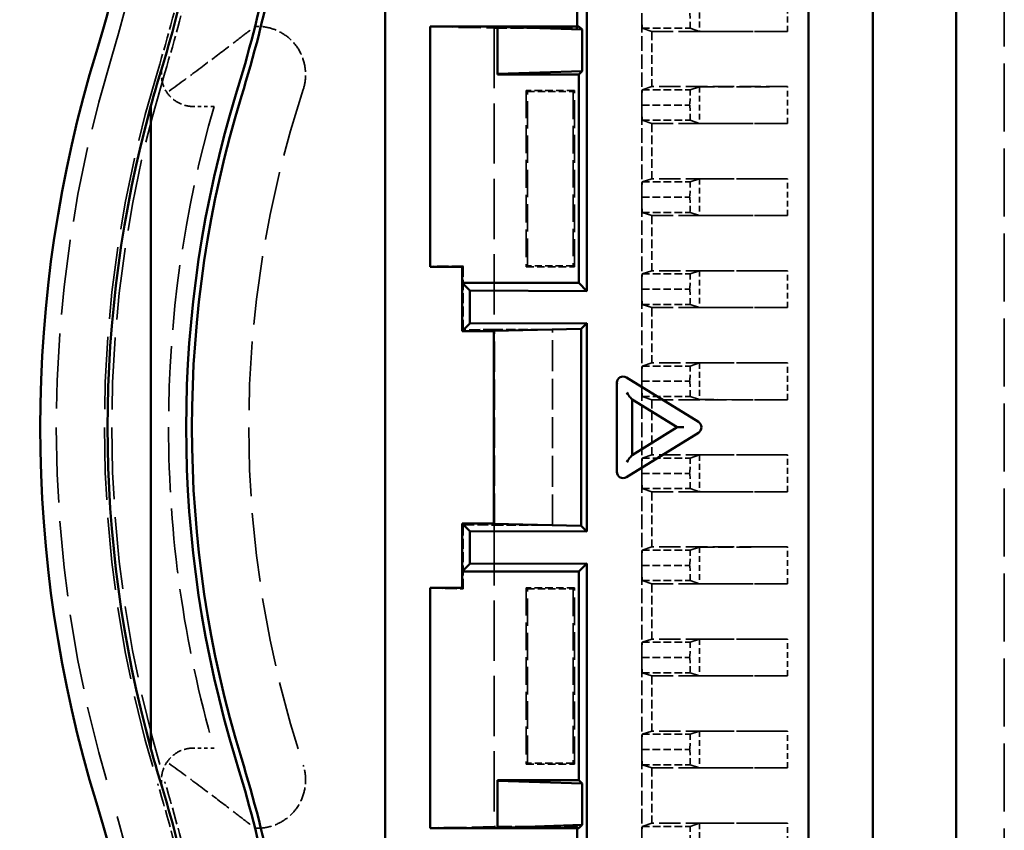
# Model space of a CAD drawing. Extents: x 1 to 1188, y 0 to 840.
# Drawn here: x 341 to 371, y 348 to 374 of the extents above; entities that cross this region are included whole.
import ezdxf

# ---------------------------------------------------------------- set-up
doc = ezdxf.new("R2010")
doc.units = 0
doc.header["$LTSCALE"] = 0.5
doc.linetypes.add('DASHED', pattern=[0.2067, 0.1654, -0.0413])
doc.layers.get('0').update_dxf_attribs({"linetype": 'CONTINUOUS'})
doc.layers.add('Sichtbar (ISO)', color=7, linetype='CONTINUOUS', lineweight=50)
doc.layers.add('Verdeckt (ISO)', color=5, linetype='DASHED', lineweight=35)
doc.styles.get("Standard").update_dxf_attribs({"font": 'ISOCP.shx', "width": 1.199999999999999})
doc.dimstyles.new('PHOENIX', dxfattribs={"dimtxt": 3.5, "dimasz": 3.72, "dimexe": 1.5, "dimexo": 0, "dimgap": 2, "dimtad": 1, "dimdsep": 46, "dimtxsty": 'STANDARD', "dimblk1": '_OPEN15', "dimblk2": '_OPEN15', "dimsah": 1, "dimcen": 0, "dimclrd": 1, "dimclre": 1, "dimclrt": 5, "dimadec": 0, "dimazin": 0, "dimtfac": 0.6666666666666666, "dimtmove": 0, "dimatfit": 0, "dimldrblk": '_OPEN15', "dimfxl": 1, "dimtolj": 1, "dimarcsym": 0})

# ---------------------------------------------------------------- blocks, each defined once
blk = doc.blocks.new('_OPEN15', base_point=(1, 0))
at = {"color": 0, "linetype": 'ByBlock'}
for p, q in [((1, 0), (0, 0.1316524975873958)), ((0, 0), (1, 0)), ((1, 0), (0, -0.1316524975873958))]:
    blk.add_line(p, q, dxfattribs=at)
blk = doc.blocks.new('*D11')
at = {"color": 1, "linetype": 'Continuous', "lineweight": -2}
for p, q in [((345.9192259418892, 525.732697823269), (317.9904866508351, 525.732697823269)), ((319.490486650835, 332.5526978232692), (319.4904866508351, 522.012697823269)), ((345.9192259418892, 328.8326978232691), (317.990486650835, 328.8326978232691))]:
    blk.add_line(p, q, dxfattribs=at)
at = {"color": 1, "linetype": 'Continuous', "lineweight": -2, "xscale": 3.72, "yscale": 3.72, "zscale": 3.72}
for p, rotation in [((319.4904866508351, 525.732697823269), 90), ((319.490486650835, 328.8326978232691), 270)]:
    blk.add_blockref('_OPEN15', p, dxfattribs=dict(at, rotation=rotation))
at = {"color": 5, "linetype": 'Continuous', "lineweight": 35, "insert": (317.0404866508349, 427.2826978232692), "char_height": 3.5, "attachment_point": 5, "rotation": 90}
blk.add_mtext('\\A1;196.90', dxfattribs=at)

msp = doc.modelspace()

# ---------------------------------------------------------------- linework, layer by layer
at = {"layer": 'Sichtbar (ISO)'}
for p, q in [((369.9692259418891, 385.882697823269), (369.9692259418891, 335.782697823269)), ((358.4562977694643, 375.0563767165715), (358.4562977694641, 365.0822026836438)), ((365.369225941889, 375.0783343893736), (365.369225941889, 346.5870612571643)), ((367.3692259418892, 375.0783343893736), (367.3692259418892, 346.5870612571643)), ((352.1692259418892, 374.9937710404812), (352.1692259418892, 346.671624606057)), ((358.1538777664839, 373.332697823269), (358.1538777664839, 374.8695004431409)), ((355.6692259418892, 373.332697823269), (353.5692259418893, 373.332697823269)), ((353.5692259418893, 373.332697823269), (353.5692259418893, 365.832697823269)), ((355.6692259418892, 373.3152440876875), (355.6692259418892, 373.332697823269)), ((358.2058026298389, 373.332697823269), (355.6692259418892, 373.332697823269)), ((355.6692259418892, 373.3152440876875), (355.6692259418892, 371.8501515588506)), ((358.3092392601061, 373.2292611930018), (355.6692259418892, 373.3152440876875)), ((358.2058026298389, 373.332697823269), (358.3092392601061, 373.2292611930018)), ((358.3092392601061, 373.2292611930018), (358.3092392601061, 371.9361344535363)), ((355.6692259418892, 371.8501515588506), (358.3092392601061, 371.9361344535363)), ((355.6692259418892, 371.832697823269), (355.6692259418892, 371.8501515588506)), ((355.6692259418892, 371.832697823269), (358.2058026298389, 371.832697823269)), ((358.2058026298389, 371.832697823269), (358.3092392601061, 371.9361344535363)), ((358.2058026298389, 371.832697823269), (358.2058026298389, 365.332697823269)), ((344.8692259418892, 370.8580407101731), (344.8692259418892, 350.807354936365)), ((353.5692259418893, 365.832697823269), (354.5692259418893, 365.832697823269)), ((354.5692259418893, 365.832697823269), (354.5692259418893, 365.332697823269)), ((354.5692259418893, 365.332697823269), (354.5692259418893, 363.8326978232691)), ((354.8081333434682, 365.0937904216899), (354.5692259418893, 365.332697823269)), ((354.5692259418893, 365.332697823269), (358.2058026298389, 365.332697823269)), ((358.2058026298389, 365.332697823269), (358.4562977694641, 365.0822026836438)), ((354.8081333434682, 364.0716052248482), (354.8081333434682, 365.0937904216899)), ((358.4562977694641, 365.0822026836438), (354.8081333434682, 365.0937904216899)), ((354.5692259418893, 363.8326978232691), (354.8081333434682, 364.0716052248482)), ((354.8081333434682, 364.0716052248482), (358.4562977694643, 364.0831929628944)), ((358.2799607838877, 363.9068559773178), (358.4562977694643, 364.0831929628944)), ((358.4562977694643, 364.0831929628944), (358.4562977694643, 357.5822026836436)), ((354.5692259418893, 363.8326978232691), (355.5602772913589, 363.8326978232691)), ((355.5602772913589, 363.8416464737993), (358.2799607838877, 363.9068559773178)), ((355.5602772913589, 357.8237491727388), (355.5602772913589, 363.8416464737993)), ((358.2799607838877, 363.9068559773178), (358.2799607838877, 357.7585396692204)), ((359.3959903902501, 362.2253021656488), (359.3959903902501, 362.1971011806364)), ((359.3960001502819, 362.1971011807919), (359.3959903902501, 362.1971011807919)), ((359.3959903902501, 362.1971011806364), (359.3959903902501, 359.4682944657462)), ((359.6899596523288, 362.3841329392381), (361.9331604663721, 361.005902904026)), ((359.8658367006433, 361.6987232270535), (359.8316346863105, 361.7407508895997)), ((359.8658367006433, 361.6987232270535), (359.8658367006433, 359.9666724194846)), ((361.2753756318221, 360.832697823269), (359.8658367006433, 361.6987232270535)), ((361.9331604663721, 360.6594927425121), (359.6899596523288, 359.2812627073)), ((359.8658367006433, 359.9666724194846), (361.2753756318221, 360.832697823269)), ((361.2753756318221, 360.832697823269), (361.3212754239987, 360.832697823269)), ((361.3212754239985, 360.832697823269), (361.4753756318221, 360.832697823269)), ((359.8658367006433, 359.9666724194846), (359.8316346863105, 359.9246447569383)), ((359.3959903902501, 359.4682944657462), (359.3959903902501, 359.4400934808893)), ((354.5692259418893, 357.8326978232691), (354.5692259418893, 356.3326978232691)), ((354.8081333434682, 357.59379042169), (354.5692259418893, 357.8326978232691)), ((355.5602772913589, 357.8326978232691), (354.5692259418893, 357.8326978232691)), ((354.8081333434682, 356.571605224848), (354.8081333434682, 357.59379042169)), ((358.4562977694643, 357.5822026836436), (354.8081333434682, 357.59379042169)), ((358.2799607838877, 357.7585396692204), (355.5602772913589, 357.8237491727388)), ((358.4562977694643, 357.5822026836436), (358.2799607838877, 357.7585396692204)), ((354.5692259418893, 356.3326978232691), (354.8081333434682, 356.571605224848)), ((354.5692259418893, 356.3326978232691), (354.5692259418893, 355.832697823269)), ((358.2058026298389, 356.3326978232691), (354.5692259418893, 356.3326978232691)), ((354.8081333434682, 356.571605224848), (358.4562977694643, 356.5831929628944)), ((358.4562977694643, 356.5831929628944), (358.2058026298389, 356.3326978232691)), ((358.2058026298389, 356.3326978232691), (358.2058026298389, 349.832697823269)), ((358.4562977694643, 356.5831929628944), (358.4562977694643, 346.6090189299665)), ((354.5692259418893, 355.832697823269), (353.5692259418893, 355.832697823269)), ((353.5692259418893, 355.832697823269), (353.5692259418893, 348.332697823269)), ((355.6692259418892, 349.8152440876875), (355.6692259418892, 349.832697823269)), ((358.2058026298389, 349.832697823269), (355.6692259418892, 349.832697823269)), ((355.6692259418892, 349.8152440876875), (355.6692259418892, 348.3501515588506)), ((358.3092392601061, 349.7292611930019), (355.6692259418892, 349.8152440876875)), ((358.3092392601061, 349.7292611930019), (358.2058026298389, 349.832697823269)), ((358.3092392601061, 349.7292611930019), (358.3092392601061, 348.4361344535363)), ((355.6692259418892, 348.3501515588506), (358.3092392601061, 348.4361344535363)), ((355.6692259418892, 348.332697823269), (355.6692259418892, 348.3501515588506)), ((358.3092392601061, 348.4361344535363), (358.2058026298389, 348.332697823269)), ((353.5692259418893, 348.332697823269), (355.6692259418892, 348.332697823269)), ((355.6692259418892, 348.332697823269), (358.2058026298389, 348.332697823269)), ((358.1538777664839, 346.532610919537), (358.1538777664839, 348.332697823269))]:
    msp.add_line(p, q, dxfattribs=at)
for centre, radius, start, end in [((304.9192259418894, 384.2367573002058), 39.9999999999998, 342.9892728152732, 0), ((304.9192259418674, 384.2367573002113), 42.10000000002246, 342.9892728152746, 347.6873729463939), ((304.9192259418883, 384.236757300206), 44.55000000000088, 342.9892728152732, 348.1424987049844), ((304.919225941883, 384.2367573002073), 44.72786711162489, 342.9892728152732, 348.073930419271), ((381.4192259418892, 360.832697823269), 39.99999999999992, 162.9892728152731, 197.0107271847267), ((381.4192259419483, 360.8326978232518), 37.90000000006154, 162.9892728152746, 164.661512233109), ((381.4192259418892, 360.832697823269), 35.45000000000011, 162.9892728152731, 197.0107271847267), ((381.4192259418894, 360.832697823269), 35.27213288838161, 162.9892728152731, 197.0107271847267), ((381.4192259418892, 360.832697823269), 37.90000000000001, 164.6615122331105, 195.3384877668895), ((381.419225941849, 360.8326978232572), 37.8999999999581, 195.338487766888, 197.0107271847267), ((304.9192259418953, 337.4286383463339), 44.7278671116122, 11.92606958072902, 17.01072718472682), ((304.9192259418903, 337.4286383463326), 44.54999999999888, 11.8575012950156, 17.01072718472682), ((304.9192259418858, 337.4286383463314), 42.10000000000349, 12.3126270536045, 17.01072718472682), ((304.9192259418892, 337.4286383463325), 39.99999999999987, 0, 17.01072718472682)]:
    msp.add_arc(centre, radius, start, end, dxfattribs=at)
for centre, major_axis, ratio, start_param, end_param in [((359.5959903902501, 362.2109278584811), (-0.1245026428953764, 0.1684924690987585), 0.928954620077809, 5.122118695978186, 7.182031689161828), ((359.7376654242321, 361.9213665811995), (-0.0965212754298175, 0.1725867137342788), 0.1514981920284688, 1.48627094580841, 2.708001422204215), ((359.7376654242321, 361.7984859165186), (0.0995629379348132, -0.0701717180351894), 0.1330912155574592, 0.442594542128319, 0.7916603925317687), ((361.8391912042934, 360.832697823269), (-2.23e-14, -0.2000000000000072), 0.9396926207859126, 0.5235987755985354, 2.617993877991835), ((359.7376654242321, 359.7440290653385), (0.0965212754298143, 0.1725867137342758), 0.1514981920284625, 0.4335912313855573, 1.655321707781376), ((359.7376654242321, 359.8669097300196), (0.0995629379348135, 0.0701717180351889), 0.1330912155574609, 5.491524914647846, 5.84059076505131), ((359.5959903902501, 359.4544677880569), (0.1245026428953928, 0.1684924690987464), 0.9289546200778096, 2.242746271607626, 4.302659264791451)]:
    msp.add_ellipse(centre, major_axis=major_axis, ratio=ratio, start_param=start_param, end_param=end_param, dxfattribs=at)
msp.add_open_spline([(359.3970972560487, 362.1971100627853), (359.3970656586, 362.2010497958327), (359.3971421294834, 362.2049920657744), (359.3973283689479, 362.208927607057)], degree=3, dxfattribs=at)
at = {"layer": 'Verdeckt (ISO)', "ltscale": 25.63862419128418}
msp.add_line((371.4692259418892, 343.5526978232691), (371.4692259418892, 385.9487282079308), dxfattribs=at)
at = {"layer": 'Verdeckt (ISO)', "ltscale": 2.179363965988159}
for p, q in [((361.972250347244, 374.319826733309), (361.9722503472437, 373.1755689132294)), ((361.972250347244, 371.449826733309), (361.9722503472437, 370.3055689132294)), ((361.9722503472437, 368.579826733309), (361.9722503472437, 367.4355689132294)), ((361.9722503472437, 365.709826733309), (361.9722503472437, 364.5655689132293)), ((361.9722503472437, 362.839826733309), (361.9722503472437, 361.6955689132293)), ((361.9722503472437, 359.969826733309), (361.9722503472437, 358.8255689132294)), ((361.9722503472437, 357.0998267333089), (361.9722503472437, 355.9555689132295)), ((361.9722503472437, 354.229826733309), (361.9722503472437, 353.0855689132293)), ((361.9722503472437, 351.359826733309), (361.9722503472437, 350.2155689132294)), ((361.9722503472437, 348.4898267333089), (361.9722503472437, 347.3455689132294))]:
    msp.add_line(p, q, dxfattribs=at)
at = {"layer": 'Verdeckt (ISO)', "ltscale": 2.190301179885863}
for p, q in [((364.7110524258785, 373.1726978232693), (364.7110524258785, 374.3226978232691)), ((364.7110524258785, 370.3026978232693), (364.7110524258785, 371.4526978232693)), ((364.7110524258785, 367.4326978232693), (364.7110524258785, 368.5826978232691)), ((364.7110524258785, 364.5626978232691), (364.7110524258785, 365.7126978232692)), ((364.7110524258785, 361.6926978232693), (364.7110524258785, 362.8426978232692)), ((364.7110524258785, 358.8226978232693), (364.7110524258785, 359.9726978232691)), ((364.7110524258785, 355.9526978232693), (364.7110524258785, 357.1026978232692)), ((364.7110524258785, 353.0826978232692), (364.7110524258785, 354.2326978232692)), ((364.7110524258785, 350.2126978232691), (364.7110524258785, 351.3626978232693)), ((364.7110524258785, 347.3426978232692), (364.7110524258785, 348.4926978232691))]:
    msp.add_line(p, q, dxfattribs=at)
at = {"layer": 'Verdeckt (ISO)', "ltscale": 2.108616113662719}
for p, q in [((360.1692259418892, 373.747697823269), (360.1779528096799, 373.272697823269)), ((361.6692259418892, 373.747697823269), (361.6779528096799, 373.272697823269)), ((360.1779528096799, 371.352697823269), (360.1692259418892, 370.8776978232691)), ((361.6779528096799, 371.352697823269), (361.6692259418892, 370.8776978232691)), ((360.1692259418892, 370.8776978232691), (360.1779528096799, 370.402697823269)), ((361.6692259418892, 370.8776978232691), (361.6779528096799, 370.402697823269)), ((360.1779528096799, 368.482697823269), (360.1692259418892, 368.007697823269)), ((361.6779528096799, 368.482697823269), (361.6692259418892, 368.007697823269)), ((360.1692259418892, 368.007697823269), (360.1779528096799, 367.532697823269)), ((361.6692259418892, 368.007697823269), (361.6779528096799, 367.532697823269)), ((360.1779528096799, 365.6126978232691), (360.1692259418892, 365.137697823269)), ((361.6779528096799, 365.6126978232691), (361.6692259418892, 365.137697823269)), ((360.1692259418892, 365.137697823269), (360.1779528096799, 364.662697823269)), ((361.6692259418892, 365.137697823269), (361.6779528096799, 364.662697823269)), ((360.1779528096799, 362.7426978232689), (360.1692259418892, 362.267697823269)), ((361.6779528096799, 362.7426978232689), (361.6692259418892, 362.267697823269)), ((360.1692259418892, 362.267697823269), (360.1779528096799, 361.792697823269)), ((361.6692259418892, 362.267697823269), (361.6779528096799, 361.792697823269)), ((360.1779528096799, 359.872697823269), (360.1692259418892, 359.397697823269)), ((361.6779528096799, 359.872697823269), (361.6692259418892, 359.397697823269)), ((360.1692259418892, 359.397697823269), (360.1779528096799, 358.9226978232691)), ((361.6692259418892, 359.397697823269), (361.6779528096799, 358.9226978232691)), ((360.1779528096799, 357.002697823269), (360.1692259418892, 356.527697823269)), ((361.6779528096799, 357.002697823269), (361.6692259418892, 356.527697823269)), ((360.1692259418892, 356.527697823269), (360.1779528096799, 356.0526978232689)), ((361.6692259418892, 356.527697823269), (361.6779528096799, 356.0526978232689)), ((360.1779528096799, 354.1326978232691), (360.1692259418892, 353.657697823269)), ((361.6779528096799, 354.1326978232691), (361.6692259418892, 353.657697823269)), ((360.1692259418892, 353.657697823269), (360.1779528096799, 353.182697823269)), ((361.6692259418892, 353.657697823269), (361.6779528096799, 353.182697823269)), ((360.1779528096799, 351.262697823269), (360.1692259418892, 350.787697823269)), ((361.6779528096799, 351.262697823269), (361.6692259418892, 350.787697823269)), ((360.1692259418892, 350.787697823269), (360.1779528096799, 350.312697823269)), ((361.6692259418892, 350.787697823269), (361.6779528096799, 350.312697823269)), ((360.1779528096799, 348.392697823269), (360.1692259418892, 347.917697823269)), ((361.6779528096799, 348.392697823269), (361.6692259418892, 347.917697823269))]:
    msp.add_line(p, q, dxfattribs=at)
at = {"layer": 'Verdeckt (ISO)', "ltscale": 5.466379165649414}
for p, q in [((360.1692259418892, 370.8776978232691), (360.1692259418892, 373.747697823269)), ((360.1692259418892, 368.007697823269), (360.1692259418892, 370.8776978232691)), ((360.1692259418892, 365.137697823269), (360.1692259418892, 368.007697823269)), ((360.1692259418892, 362.267697823269), (360.1692259418892, 365.137697823269)), ((360.1692259418892, 359.397697823269), (360.1692259418892, 362.267697823269)), ((360.1692259418892, 356.527697823269), (360.1692259418892, 359.397697823269)), ((360.1692259418892, 353.657697823269), (360.1692259418892, 356.527697823269)), ((360.1692259418892, 350.787697823269), (360.1692259418892, 353.657697823269)), ((360.1692259418892, 347.917697823269), (360.1692259418892, 350.787697823269))]:
    msp.add_line(p, q, dxfattribs=at)
at = {"layer": 'Verdeckt (ISO)', "ltscale": 4.985857009887695}
for p, q in [((348.1141791994564, 373.332697823269), (348.0848442643435, 373.3098556563699)), ((348.0848442642955, 348.3555399901681), (348.1141791994564, 348.332697823269))]:
    msp.add_line(p, q, dxfattribs=at)
at = {"layer": 'Verdeckt (ISO)', "ltscale": 0.1496669799089432}
for p, q in [((348.1928095630069, 373.332697823269), (348.1141791994564, 373.332697823269)), ((348.1141791994564, 348.332697823269), (348.1928095630069, 348.332697823269))]:
    msp.add_line(p, q, dxfattribs=at)
at = {"layer": 'Verdeckt (ISO)', "ltscale": 3.780323743820189}
for p, q in [((353.5692259418893, 373.332697823269), (353.5865456272905, 373.3153781378677)), ((353.5865456272905, 365.8500175086704), (353.5692259418893, 365.832697823269)), ((353.5692259418893, 355.832697823269), (353.5865456272905, 355.8153781378676)), ((353.5865456272905, 348.3500175086704), (353.5692259418893, 348.332697823269))]:
    msp.add_line(p, q, dxfattribs=at)
at = {"layer": 'Verdeckt (ISO)', "ltscale": 14.21914672851562}
for p, q in [((353.5865456272905, 373.3153781378677), (353.5865456272905, 365.8500175086704)), ((353.5865456272905, 355.8153781378676), (353.5865456272905, 348.3500175086704))]:
    msp.add_line(p, q, dxfattribs=at)
at = {"layer": 'Verdeckt (ISO)', "ltscale": 8.444454193115233}
for p, q in [((353.5865456272905, 373.3153781378677), (355.5692259418893, 373.2807729599141)), ((355.5692259418893, 348.384622686624), (353.5865456272905, 348.3500175086704))]:
    msp.add_line(p, q, dxfattribs=at)
at = {"layer": 'Verdeckt (ISO)', "ltscale": 4.922877311706542}
for p, q in [((355.5692259418893, 373.2807729599141), (358.1538777664839, 373.2807729599141)), ((358.1538777664839, 348.3846226866242), (355.5692259418893, 348.384622686624))]:
    msp.add_line(p, q, dxfattribs=at)
at = {"layer": 'Verdeckt (ISO)', "ltscale": 22.72895622253418}
for p, q in [((355.5692259418893, 373.2807729599141), (355.5692259418893, 363.884622686624)), ((355.5692259418893, 357.780772959914), (355.5692259418893, 348.384622686624))]:
    msp.add_line(p, q, dxfattribs=at)
at = {"layer": 'Verdeckt (ISO)', "ltscale": 0.0988011136651039}
for p, q in [((358.1538777664839, 373.2807729599141), (358.1538777664839, 373.332697823269)), ((358.1538777664839, 348.332697823269), (358.1538777664839, 348.3846226866242))]:
    msp.add_line(p, q, dxfattribs=at)
at = {"layer": 'Verdeckt (ISO)', "ltscale": 11.33370780944824}
for p, q in [((358.1538777664839, 373.2807729599141), (358.2058026298389, 373.332697823269)), ((358.2058026298389, 348.332697823269), (358.1538777664839, 348.3846226866242))]:
    msp.add_line(p, q, dxfattribs=at)
at = {"layer": 'Verdeckt (ISO)', "ltscale": 23.99714279174805}
for p, q in [((360.1779528096799, 373.272697823269), (360.480949659375, 373.1726978232693)), ((360.480949659375, 371.4526978232693), (360.1779528096799, 371.352697823269)), ((360.1779528096799, 370.402697823269), (360.480949659375, 370.3026978232693)), ((360.480949659375, 368.5826978232691), (360.1779528096799, 368.482697823269)), ((360.1779528096799, 367.532697823269), (360.480949659375, 367.4326978232693)), ((360.480949659375, 365.7126978232692), (360.1779528096799, 365.6126978232691)), ((360.1779528096799, 364.662697823269), (360.480949659375, 364.5626978232691)), ((360.480949659375, 362.8426978232692), (360.1779528096799, 362.7426978232689)), ((360.1779528096799, 361.792697823269), (360.480949659375, 361.6926978232693)), ((360.480949659375, 359.9726978232691), (360.1779528096799, 359.872697823269)), ((360.1779528096799, 358.9226978232691), (360.480949659375, 358.8226978232693)), ((360.480949659375, 357.1026978232692), (360.1779528096799, 357.002697823269)), ((360.1779528096799, 356.0526978232689), (360.480949659375, 355.9526978232693)), ((360.480949659375, 354.2326978232692), (360.1779528096799, 354.1326978232691)), ((360.1779528096799, 353.182697823269), (360.480949659375, 353.0826978232692)), ((360.480949659375, 351.3626978232693), (360.1779528096799, 351.262697823269)), ((360.1779528096799, 350.312697823269), (360.480949659375, 350.2126978232691)), ((360.480949659375, 348.4926978232691), (360.1779528096799, 348.392697823269))]:
    msp.add_line(p, q, dxfattribs=at)
at = {"layer": 'Verdeckt (ISO)', "ltscale": 2.856944799423216}
for p, q in [((360.1779528096799, 373.272697823269), (361.6779528096799, 373.272697823269)), ((358.0692259418893, 371.332697823269), (356.5692259418893, 371.332697823269)), ((360.1779528096799, 371.352697823269), (361.6779528096799, 371.352697823269)), ((360.1692259418892, 370.8776978232691), (361.6692259418892, 370.8776978232691)), ((360.1779528096799, 370.402697823269), (361.6779528096799, 370.402697823269)), ((360.1779528096799, 368.482697823269), (361.6779528096799, 368.482697823269)), ((360.1692259418892, 368.007697823269), (361.6692259418892, 368.007697823269)), ((360.1779528096799, 367.532697823269), (361.6779528096799, 367.532697823269)), ((356.5692259418893, 365.832697823269), (358.0692259418893, 365.832697823269)), ((360.1779528096799, 365.6126978232691), (361.6779528096799, 365.6126978232691)), ((360.1692259418892, 365.137697823269), (361.6692259418892, 365.137697823269)), ((360.1779528096799, 364.662697823269), (361.6779528096799, 364.662697823269)), ((360.1779528096799, 362.7426978232689), (361.6779528096799, 362.7426978232689)), ((360.1692259418892, 362.267697823269), (361.6692259418892, 362.267697823269)), ((360.1779528096799, 361.792697823269), (361.6779528096799, 361.792697823269)), ((360.1779528096799, 359.872697823269), (361.6779528096799, 359.872697823269)), ((360.1692259418892, 359.397697823269), (361.6692259418892, 359.397697823269)), ((360.1779528096799, 358.9226978232691), (361.6779528096799, 358.9226978232691)), ((360.1779528096799, 357.002697823269), (361.6779528096799, 357.002697823269)), ((360.1692259418892, 356.527697823269), (361.6692259418892, 356.527697823269)), ((360.1779528096799, 356.0526978232689), (361.6779528096799, 356.0526978232689)), ((358.0692259418893, 355.832697823269), (356.5692259418893, 355.832697823269)), ((360.1779528096799, 354.1326978232691), (361.6779528096799, 354.1326978232691)), ((360.1692259418892, 353.657697823269), (361.6692259418892, 353.657697823269)), ((360.1779528096799, 353.182697823269), (361.6779528096799, 353.182697823269)), ((360.1779528096799, 351.262697823269), (361.6779528096799, 351.262697823269)), ((360.1692259418892, 350.787697823269), (361.6692259418892, 350.787697823269)), ((356.5692259418893, 350.332697823269), (358.0692259418893, 350.332697823269)), ((360.1779528096799, 350.312697823269), (361.6779528096799, 350.312697823269)), ((360.1779528096799, 348.392697823269), (361.6779528096799, 348.392697823269))]:
    msp.add_line(p, q, dxfattribs=at)
at = {"layer": 'Verdeckt (ISO)', "ltscale": 27.19285774230957}
for p, q in [((361.6779528096799, 373.272697823269), (361.9722503472437, 373.1755689132294)), ((361.972250347244, 371.449826733309), (361.6779528096799, 371.352697823269)), ((361.6779528096799, 370.402697823269), (361.9722503472437, 370.3055689132294)), ((361.9722503472437, 368.579826733309), (361.6779528096799, 368.482697823269)), ((361.6779528096799, 367.532697823269), (361.9722503472437, 367.4355689132294)), ((361.9722503472437, 365.709826733309), (361.6779528096799, 365.6126978232691)), ((361.6779528096799, 364.662697823269), (361.9722503472437, 364.5655689132293)), ((361.9722503472437, 362.839826733309), (361.6779528096799, 362.7426978232689)), ((361.6779528096799, 361.792697823269), (361.9722503472437, 361.6955689132293)), ((361.9722503472437, 359.969826733309), (361.6779528096799, 359.872697823269)), ((361.6779528096799, 358.9226978232691), (361.9722503472437, 358.8255689132294)), ((361.9722503472437, 357.0998267333089), (361.6779528096799, 357.002697823269)), ((361.6779528096799, 356.0526978232689), (361.9722503472437, 355.9555689132295)), ((361.9722503472437, 354.229826733309), (361.6779528096799, 354.1326978232691)), ((361.6779528096799, 353.182697823269), (361.9722503472437, 353.0855689132293)), ((361.9722503472437, 351.359826733309), (361.6779528096799, 351.262697823269)), ((361.6779528096799, 350.312697823269), (361.9722503472437, 350.2155689132294)), ((361.9722503472437, 348.4898267333089), (361.6779528096799, 348.392697823269))]:
    msp.add_line(p, q, dxfattribs=at)
at = {"layer": 'Verdeckt (ISO)', "ltscale": 8.056962013244627}
for p, q in [((360.480949659375, 373.1726978232693), (364.7110524258785, 373.1726978232693)), ((364.7110524258785, 371.4526978232693), (360.480949659375, 371.4526978232693)), ((360.480949659375, 370.3026978232693), (364.7110524258785, 370.3026978232693)), ((364.7110524258785, 368.5826978232691), (360.480949659375, 368.5826978232691)), ((360.480949659375, 367.4326978232693), (364.7110524258785, 367.4326978232693)), ((364.7110524258785, 365.7126978232692), (360.480949659375, 365.7126978232692)), ((360.480949659375, 364.5626978232691), (364.7110524258785, 364.5626978232691)), ((364.7110524258785, 362.8426978232692), (360.480949659375, 362.8426978232692)), ((360.480949659375, 361.6926978232693), (364.7110524258785, 361.6926978232693)), ((364.7110524258785, 359.9726978232691), (360.480949659375, 359.9726978232691)), ((360.480949659375, 358.8226978232693), (364.7110524258785, 358.8226978232693)), ((364.7110524258785, 357.1026978232692), (360.480949659375, 357.1026978232692)), ((360.480949659375, 355.9526978232693), (364.7110524258785, 355.9526978232693)), ((364.7110524258785, 354.2326978232692), (360.480949659375, 354.2326978232692)), ((360.480949659375, 353.0826978232692), (364.7110524258785, 353.0826978232692)), ((364.7110524258785, 351.3626978232693), (360.480949659375, 351.3626978232693)), ((360.480949659375, 350.2126978232691), (364.7110524258785, 350.2126978232691)), ((364.7110524258785, 348.4926978232691), (360.480949659375, 348.4926978232691))]:
    msp.add_line(p, q, dxfattribs=at)
at = {"layer": 'Verdeckt (ISO)', "ltscale": 3.275978088378906}
for p, q in [((360.480949659375, 373.1726978232693), (360.480949659375, 371.4526978232693)), ((360.480949659375, 370.3026978232693), (360.480949659375, 368.5826978232691)), ((360.480949659375, 367.4326978232693), (360.480949659375, 365.7126978232692)), ((360.480949659375, 364.5626978232691), (360.480949659375, 362.8426978232692)), ((360.480949659375, 361.6926978232693), (360.480949659375, 359.9726978232691)), ((360.480949659375, 358.8226978232693), (360.480949659375, 357.1026978232692)), ((360.480949659375, 355.9526978232693), (360.480949659375, 354.2326978232692)), ((360.480949659375, 353.0826978232692), (360.480949659375, 351.3626978232693)), ((360.480949659375, 350.2126978232691), (360.480949659375, 348.4926978232691))]:
    msp.add_line(p, q, dxfattribs=at)
at = {"layer": 'Verdeckt (ISO)', "ltscale": 5.551278591156004}
for p, q in [((364.7110524258785, 373.1726978232693), (361.9722503472437, 373.1755689132294)), ((361.972250347244, 371.449826733309), (364.7110524258785, 371.4526978232693)), ((364.7110524258785, 370.3026978232693), (361.9722503472437, 370.3055689132294)), ((361.9722503472437, 368.579826733309), (364.7110524258785, 368.5826978232691)), ((364.7110524258785, 367.4326978232693), (361.9722503472437, 367.4355689132294)), ((361.9722503472437, 365.709826733309), (364.7110524258785, 365.7126978232692)), ((364.7110524258785, 364.5626978232691), (361.9722503472437, 364.5655689132293)), ((361.9722503472437, 362.839826733309), (364.7110524258785, 362.8426978232692)), ((364.7110524258785, 361.6926978232693), (361.9722503472437, 361.6955689132293)), ((361.9722503472437, 359.969826733309), (364.7110524258785, 359.9726978232691)), ((364.7110524258785, 358.8226978232693), (361.9722503472437, 358.8255689132294)), ((361.9722503472437, 357.0998267333089), (364.7110524258785, 357.1026978232692)), ((364.7110524258785, 355.9526978232693), (361.9722503472437, 355.9555689132295)), ((361.9722503472437, 354.229826733309), (364.7110524258785, 354.2326978232692)), ((364.7110524258785, 353.0826978232692), (361.9722503472437, 353.0855689132293)), ((361.9722503472437, 351.359826733309), (364.7110524258785, 351.3626978232693)), ((364.7110524258785, 350.2126978232691), (361.9722503472437, 350.2155689132294)), ((361.9722503472437, 348.4898267333089), (364.7110524258785, 348.4926978232691))]:
    msp.add_line(p, q, dxfattribs=at)
at = {"layer": 'Verdeckt (ISO)', "ltscale": 10.47573089599609}
for p, q in [((356.5692259418893, 371.332697823269), (356.5692259418893, 365.832697823269)), ((358.0692259418893, 365.832697823269), (358.0692259418893, 371.332697823269)), ((356.5692259418893, 355.832697823269), (356.5692259418893, 350.332697823269)), ((358.0692259418893, 350.332697823269), (358.0692259418893, 355.832697823269))]:
    msp.add_line(p, q, dxfattribs=at)
at = {"layer": 'Verdeckt (ISO)', "ltscale": 7.619266510009764}
for p, q in [((356.5692259418893, 371.332697823269), (356.6041334130523, 371.297790352106)), ((358.0692259418893, 371.332697823269), (358.0343184707262, 371.297790352106)), ((356.5692259418893, 365.832697823269), (356.6041334130523, 365.867605294432)), ((358.0692259418893, 365.832697823269), (358.0343184707262, 365.867605294432)), ((356.5692259418893, 355.832697823269), (356.6041334130523, 355.7977903521059)), ((358.0692259418893, 355.832697823269), (358.0343184707262, 355.7977903521059)), ((356.5692259418893, 350.332697823269), (356.6041334130523, 350.3676052944321)), ((358.0692259418893, 350.332697823269), (358.0343184707262, 350.3676052944321))]:
    msp.add_line(p, q, dxfattribs=at)
at = {"layer": 'Verdeckt (ISO)', "ltscale": 2.723968505859375}
for p, q in [((356.6041334130523, 371.297790352106), (358.0343184707262, 371.297790352106)), ((358.0343184707262, 365.867605294432), (356.6041334130523, 365.867605294432)), ((356.6041334130523, 355.7977903521059), (358.0343184707262, 355.7977903521059)), ((358.0343184707262, 350.3676052944321), (356.6041334130523, 350.3676052944321))]:
    msp.add_line(p, q, dxfattribs=at)
at = {"layer": 'Verdeckt (ISO)', "ltscale": 10.34275531768799}
for p, q in [((356.6041334130523, 365.867605294432), (356.6041334130523, 371.297790352106)), ((358.0343184707262, 371.297790352106), (358.0343184707262, 365.867605294432)), ((356.6041334130523, 350.3676052944321), (356.6041334130523, 355.7977903521059)), ((358.0343184707262, 355.7977903521059), (358.0343184707262, 350.3676052944321))]:
    msp.add_line(p, q, dxfattribs=at)
at = {"layer": 'Verdeckt (ISO)', "ltscale": 4.334719657897948}
for p, q in [((354.6043094071892, 365.867781288569), (353.5865456272905, 365.8500175086704)), ((353.5865456272905, 355.8153781378676), (354.6043094071892, 355.797614357969))]:
    msp.add_line(p, q, dxfattribs=at)
at = {"layer": 'Verdeckt (ISO)', "ltscale": 7.657681465148924}
for p, q in [((354.5692259418893, 365.832697823269), (354.6043094071892, 365.867781288569)), ((354.5692259418893, 355.832697823269), (354.6043094071892, 355.797614357969))]:
    msp.add_line(p, q, dxfattribs=at)
at = {"layer": 'Verdeckt (ISO)', "ltscale": 3.809293270111082}
for p, q in [((354.6043094071892, 363.8677812885692), (354.6043094071892, 365.867781288569)), ((354.6043094071892, 355.797614357969), (354.6043094071892, 357.7976143579688))]:
    msp.add_line(p, q, dxfattribs=at)
at = {"layer": 'Verdeckt (ISO)', "ltscale": 4.109634876251219}
for p, q in [((355.5692259418893, 363.884622686624), (354.6043094071892, 363.8677812885692)), ((354.6043094071892, 357.7976143579688), (355.5692259418893, 357.780772959914))]:
    msp.add_line(p, q, dxfattribs=at)
at = {"layer": 'Verdeckt (ISO)', "ltscale": 1.953150868415831}
for p, q in [((355.5692259418893, 363.8326978232691), (355.5602772913589, 363.8416464737993)), ((355.5602772913589, 357.8237491727388), (355.5692259418893, 357.8326978232691))]:
    msp.add_line(p, q, dxfattribs=at)
at = {"layer": 'Verdeckt (ISO)', "ltscale": 0.0169444642961025}
for p, q in [((355.5602772913589, 363.8326978232691), (355.5692259418893, 363.8326978232691)), ((355.5692259418893, 357.8326978232691), (355.5602772913589, 357.8326978232691))]:
    msp.add_line(p, q, dxfattribs=at)
at = {"layer": 'Verdeckt (ISO)', "ltscale": 3.466164350509643}
for p, q in [((357.3890771132201, 363.884622686624), (355.5692259418893, 363.884622686624)), ((355.5692259418893, 357.780772959914), (357.3890771132201, 357.780772959914))]:
    msp.add_line(p, q, dxfattribs=at)
at = {"layer": 'Verdeckt (ISO)', "ltscale": 1.853953957557678}
for p, q in [((355.5777201303617, 363.8411920117418), (355.5692259418893, 363.8326978232691)), ((355.5692259418893, 357.8326978232691), (355.5777201303617, 357.8242036347964))]:
    msp.add_line(p, q, dxfattribs=at)
at = {"layer": 'Verdeckt (ISO)', "ltscale": 10.08761405944824}
for p, q in [((357.3890771132201, 363.884622686624), (355.5777201303617, 363.8411920117418)), ((355.5777201303617, 357.8242036347964), (357.3890771132201, 357.780772959914))]:
    msp.add_line(p, q, dxfattribs=at)
at = {"layer": 'Verdeckt (ISO)', "ltscale": 11.4604377746582}
msp.add_line((355.5777201303617, 357.8242036347964), (355.5777201303617, 363.8411920117418), dxfattribs=at)
at = {"layer": 'Verdeckt (ISO)', "ltscale": 11.62588214874267}
msp.add_line((357.3890771132201, 357.780772959914), (357.3890771132201, 363.884622686624), dxfattribs=at)
at = {"layer": 'Verdeckt (ISO)', "ltscale": 1.221089720726012}
msp.add_line((346.8359929758708, 350.8326980733932), (346.1957250842897, 350.8326983341595), dxfattribs=at)
at = {"layer": 'Verdeckt (ISO)', "ltscale": 29.0860538482666}
for centre, radius, start, end in [((304.9192259418885, 384.236757300206), 40.50000000000074, 342.9892728152732, 0), ((304.9192259418887, 337.4286383463322), 40.5000000000006, 0, 17.01072718472682)]:
    msp.add_arc(centre, radius, start, end, dxfattribs=at)
at = {"layer": 'Verdeckt (ISO)', "ltscale": 6.475766658782956}
for centre, radius, start, end in [((304.919225941896, 384.236757300204), 41.99999999999294, 342.9892728152732, 347.6274295556171), ((304.9192259419046, 337.4286383463364), 41.99999999998378, 12.37257044438289, 17.01072718472818)]:
    msp.add_arc(centre, radius, start, end, dxfattribs=at)
at = {"layer": 'Verdeckt (ISO)', "ltscale": 6.383332252502441}
for centre, radius, start, end in [((304.919225941883, 384.2367573002073), 42.22935955316315, 342.9892728152732, 347.5363946961583), ((304.9192259418981, 337.4286383463346), 42.2293595531477, 12.46360530384621, 17.01072718472682)]:
    msp.add_arc(centre, radius, start, end, dxfattribs=at)
at = {"layer": 'Verdeckt (ISO)', "ltscale": 28.36787986755371}
msp.add_arc((381.419225941889, 360.832697823269), 39.49999999999976, 162.9892728152731, 197.0107271847267, dxfattribs=at)
at = {"layer": 'Verdeckt (ISO)', "ltscale": 27.29061889648438}
msp.add_arc((381.4192259418892, 360.832697823269), 37.99999999999997, 162.9892728152731, 197.0107271847267, dxfattribs=at)
at = {"layer": 'Verdeckt (ISO)', "ltscale": 27.12589836120606}
msp.add_arc((381.4192259418892, 360.832697823269), 37.77064044684333, 162.9892728152731, 197.0107271847267, dxfattribs=at)
at = {"layer": 'Verdeckt (ISO)', "ltscale": 25.90751075744629}
msp.add_arc((381.4192259418892, 360.832697823269), 33.50000000000006, 161.6821721447799, 198.31782785522, dxfattribs=at)
at = {"layer": 'Verdeckt (ISO)', "ltscale": 8.059691429138182}
for points, knots in [([(345.4341961792561, 371.3099318102416), (345.4370758774844, 371.3120357299386), (345.4399554716967, 371.314139797953), (345.7717978159976, 371.5566369125129), (346.1038291018026, 371.8023054992976), (346.7082444371106, 372.2546475148107), (346.992538978933, 372.4697741895145), (347.4409099971431, 372.8120159776642), (347.6231311106362, 372.9521855698666), (347.8711053366808, 373.1437994418318), (347.9556334327103, 373.2093996916317), (348.0576354534139, 373.2886639036157), (348.0830858829672, 373.3084859852612), (348.0848443720479, 373.3098556887862)], [-0.0010699170986726, -0.0010699170986726, -0.0010699170986726, -0.0010699170986726, 0, 0, 0.1222314616525521, 0.1222314616525521, 0.2330607259690232, 0.2330607259690232, 0.3172620332335401, 0.3172620332335401, 0.3756985295990101, 0.3756985295990101, 0.4235218857649361, 0.4235218857649361, 0.4235218857649361, 0.4235218857649361]), ([(345.4341961792561, 350.3554638362964), (345.4370758774839, 350.3533599165998), (345.4399554716972, 350.3512558485847), (345.7717978159796, 350.1087587340391), (346.1038291017999, 349.8630901472424), (346.7082444371106, 349.4107481317273), (346.9925389789332, 349.1956214570235), (347.4409099971431, 348.8533796688738), (347.6231311106362, 348.7132100766714), (347.8711053366808, 348.5215962047061), (347.9556334327103, 348.4559959549063), (348.0576354534139, 348.3767317429223), (348.0830858829672, 348.3569096612769), (348.0848443720479, 348.3555399577519)], [-0.8516543356009177, -0.8516543356009177, -0.8516543356009177, -0.8516543356009177, -0.8505844185040305, -0.8505844185040305, -0.7283529570420604, -0.7283529570420604, -0.6175236928993579, -0.6175236928993579, -0.5333223857668667, -0.5333223857668667, -0.4748858894930538, -0.4748858894930538, -0.4270625334021502, -0.4270625334021502, -0.4270625334021502, -0.4270625334021502])]:
    msp.add_open_spline(points, degree=3, knots=knots, dxfattribs=at)
at = {"layer": 'Verdeckt (ISO)', "ltscale": 5.394255638122558}
for points, knots in [([(349.6167469389184, 371.3613411008044), (349.6625515631231, 371.4996970656817), (349.6864634185238, 371.6448305721907), (349.6927214234525, 371.9362401015165), (349.6750718408455, 372.0826152494708), (349.5913386004386, 372.3979921251942), (349.5145530420932, 372.5645276658605), (349.3031848069418, 372.8572442862019), (349.1692531097569, 372.9825125047313), (348.896170321874, 373.1612259474551), (348.7627083446207, 373.2240405839478), (348.4839804045876, 373.3097629665494), (348.3386184931851, 373.332697823269), (348.1928095630069, 373.332697823269)], [-0.283254623040206, -0.283254623040206, -0.283254623040206, -0.283254623040206, -0.2395359875190357, -0.2395359875190357, -0.1958202780683172, -0.1958202780683172, -0.1416523746889473, -0.1416523746889473, -0.0874822650650895, -0.0874822650650895, -0.0437426790534339, -0.0437426790534339, 0, 0, 0, 0]), ([(348.1928095630069, 348.332697823269), (348.3385504349865, 348.332697823269), (348.4838447655411, 348.3556112760428), (348.7624542798226, 348.4412566434765), (348.8958648831626, 348.5040155776137), (349.1689448199982, 348.6826248215202), (349.3029093149662, 348.8078598888499), (349.5143633117796, 349.1005153797884), (349.591190720513, 349.2670307364078), (349.6750217041056, 349.582443203761), (349.6927078893739, 349.7288843928014), (349.6864856492721, 350.0204300647555), (349.6625728766835, 350.165634201806), (349.6167469389184, 350.3040545457336)], [-0.28325426779876, -0.28325426779876, -0.28325426779876, -0.28325426779876, -0.2395357609023491, -0.2395357609023491, -0.1958202563324937, -0.1958202563324937, -0.1416523159638105, -0.1416523159638105, -0.0874822677980608, -0.0874822677980608, -0.0437426420859396, -0.0437426420859396, 0, 0, 0, 0])]:
    msp.add_open_spline(points, degree=3, knots=knots, dxfattribs=at)
at = {"layer": 'Verdeckt (ISO)', "ltscale": 3.550880670547484}
msp.add_open_spline([(345.23803279759, 372.1204949337546), (345.224115471324, 372.0741827810925), (345.2135760958572, 372.0269229916658), (345.1977027794312, 371.9196594166846), (345.1942820327158, 371.859563065314), (345.2006481255476, 371.6677433730154), (345.2310423462834, 371.5381490628802), (345.3369183624213, 371.3056876241778), (345.4085791372377, 371.203670855766), (345.5917993207731, 371.0247124046013), (345.7040685633317, 370.9518855876888), (345.9445220379046, 370.8565764333453), (346.0695519620633, 370.8326982300836), (346.1957209761556, 370.8326978232743)], degree=3, knots=[-1.869270133318014, -1.869270133318014, -1.869270133318014, -1.869270133318014, -1.724188296781596, -1.724188296781596, -1.543944850083814, -1.543944850083814, -1.148285716158305, -1.148285716158305, -0.7771054684661352, -0.7771054684661352, -0.3790297719638731, -0.3790297719638731, -3.2287638429e-06, -3.2287638429e-06, -3.2287638429e-06, -3.2287638429e-06], dxfattribs=at)
at = {"layer": 'Verdeckt (ISO)', "ltscale": 24.51206016540528}
msp.add_open_spline([(346.8359930104666, 370.8326978238173), (345.896180158954, 367.58252114842), (345.4192259418892, 364.2160248675683), (345.4192259418892, 359.1433833134848), (345.5381335631453, 357.4561619997135), (346.0120742783924, 354.1104088810816), (346.3665930870475, 352.4560345539074), (346.8359929409062, 350.8326980632829)], degree=3, knots=[-2.028749032883458, -2.028749032883458, -2.028749032883458, -2.028749032883458, -1.01375072216415, -1.01375072216415, -0.5069562706511498, -0.5069562706511498, -4.4053921452e-06, -4.4053921452e-06, -4.4053921452e-06, -4.4053921452e-06], dxfattribs=at)
at = {"layer": 'Verdeckt (ISO)', "ltscale": 1.221066832542418}
msp.add_open_spline([(346.8359930109075, 370.832697823269), (346.7292858246947, 370.832697823269), (346.6225786384819, 370.832697823269), (346.4091599839617, 370.832697823269), (346.3024485156541, 370.832697823269), (346.1957370473465, 370.832697823269)], degree=3, knots=[-0.0641390011255708, -0.0641390011255708, -0.0641390011255708, -0.0641390011255708, -0.0320829135077417, -0.0320829135077417, -2.55394985467e-05, -2.55394985467e-05, -2.55394985467e-05, -2.55394985467e-05], dxfattribs=at)
at = {"layer": 'Verdeckt (ISO)', "ltscale": 3.550883293151855}
msp.add_open_spline([(346.1957233172993, 350.8326978232686), (346.1236063816805, 350.8326977595755), (346.0517045447493, 350.8248964315127), (345.9123352480426, 350.7942965998176), (345.8451925010306, 350.7719045383721), (345.6688977361325, 350.6915477078262), (345.5672058115185, 350.6201894611543), (345.3999299568132, 350.4492667318293), (345.3338357348571, 350.3528963155088), (345.2438017002205, 350.1552988850847), (345.2160631391003, 350.057419925432), (345.1927687691636, 349.8715219667336), (345.1931512444176, 349.7849745000713), (345.211661705328, 349.6471964174071), (345.2228311562817, 349.5954866167081), (345.2380328205313, 349.5449006364432)], degree=3, knots=[-1.867613891017581, -1.867613891017581, -1.867613891017581, -1.867613891017581, -1.65097512097427, -1.65097512097427, -1.438931264331013, -1.438931264331013, -1.06891757044302, -1.06891757044302, -0.720663804972478, -0.720663804972478, -0.4170682461184961, -0.4170682461184961, -0.158462453910416, -0.158462453910416, -1.75581721e-08, -1.75581721e-08, -1.75581721e-08, -1.75581721e-08], dxfattribs=at)

# ---------------------------------------------------------------- dimensions: what is measured, and where the dimension line sits
at = {"color": 7, "linetype": 'Continuous', "lineweight": 35}
dim = msp.add_linear_dim(base=(319.4904866508351, 525.732697823269), p1=(345.9192259418892, 328.8326978232691), p2=(345.9192259418892, 525.732697823269), angle=90, dimstyle='PHOENIX', override={"dimgap": 0.7, "dimzin": 0, "dimadec": 2}, dxfattribs=at)
dim.commit()
dim.dimension.update_dxf_attribs({"geometry": '*D11', "text_midpoint": (317.0404866508349, 427.2826978232692)})

doc.saveas('drawing.dxf')
